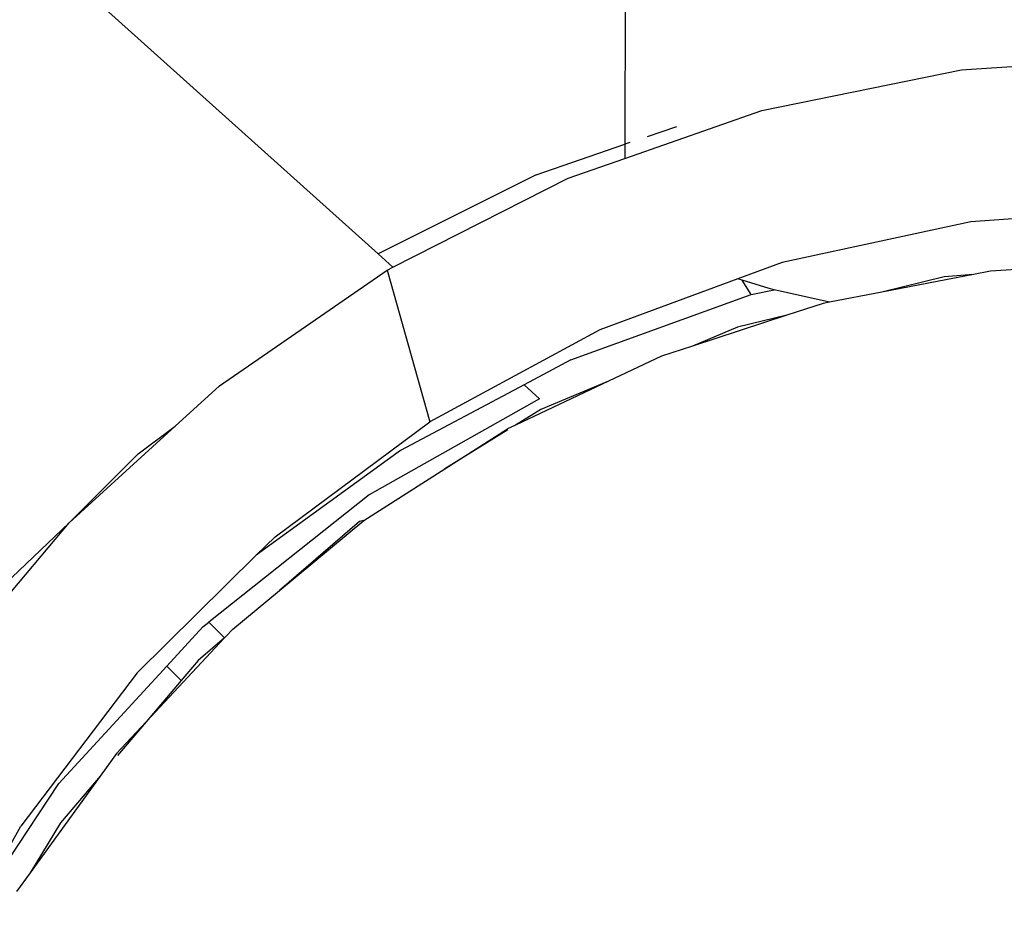
# Model space of a CAD drawing. Units: metres. Extents: x -4.55 to 5.02, y -3.56 to 3.85.
# Drawn here: x 0.69 to 0.72, y -1.28 to -1.25 of the extents above; entities that cross this region are included whole.
import ezdxf

# ---------------------------------------------------------------- set-up
doc = ezdxf.new("R2010")
doc.units = ezdxf.units.M

msp = doc.modelspace()

# ---------------------------------------------------------------- linework, layer by layer
for p, q in [((0.708729, -1.197946), (0.708638, -1.249768)), ((0.700554, -1.25336), (0.639085, -1.198189)), ((0.719679, -1.24733), (0.726379, -1.246889)), ((0.713134, -1.248661), (0.719679, -1.24733)), ((0.708637, -1.250228), (0.713134, -1.248661)), ((0.709377, -1.249514), (0.710348, -1.24918)), ((0.705735, -1.250767), (0.708638, -1.249768)), ((0.708638, -1.249768), (0.708637, -1.250228)), ((0.708802, -1.249712), (0.708638, -1.249768)), ((0.706786, -1.250874), (0.708637, -1.250228)), ((0.705735, -1.250767), (0.700554, -1.25336)), ((0.701037, -1.253794), (0.706786, -1.250874)), ((0.726373, -1.251862), (0.719983, -1.252309)), ((0.719983, -1.252309), (0.713792, -1.253643)), ((0.701037, -1.253794), (0.700554, -1.25336)), ((0.713792, -1.253643), (0.712345, -1.254179)), ((0.695356, -1.257681), (0.700849, -1.253889)), ((0.700849, -1.253889), (0.701037, -1.253794)), ((0.700849, -1.253889), (0.702251, -1.258866)), ((0.720625, -1.253927), (0.720069, -1.254034)), ((0.724065, -1.253705), (0.720625, -1.253927)), ((0.712345, -1.254179), (0.707824, -1.25585)), ((0.712491, -1.254224), (0.712345, -1.254179)), ((0.712784, -1.254689), (0.712491, -1.254224)), ((0.713367, -1.254495), (0.712491, -1.254224)), ((0.720069, -1.254034), (0.717062, -1.254612)), ((0.719112, -1.254112), (0.717062, -1.254612)), ((0.720069, -1.254034), (0.719112, -1.254112)), ((0.712784, -1.254689), (0.713534, -1.254532)), ((0.713534, -1.254532), (0.713367, -1.254495)), ((0.715348, -1.254941), (0.713534, -1.254532)), ((0.717062, -1.254612), (0.715348, -1.254941)), ((0.706871, -1.256836), (0.712784, -1.254689)), ((0.715348, -1.254941), (0.715143, -1.254981)), ((0.715143, -1.254981), (0.713951, -1.25537)), ((0.713951, -1.25537), (0.710861, -1.25638)), ((0.713951, -1.25537), (0.712328, -1.255766)), ((0.707824, -1.25585), (0.702251, -1.258866)), ((0.712328, -1.255766), (0.710861, -1.25638)), ((0.710861, -1.25638), (0.709837, -1.256714)), ((0.706871, -1.256836), (0.705335, -1.257651)), ((0.709837, -1.256714), (0.7081, -1.257535)), ((0.7081, -1.257535), (0.70506, -1.258971)), ((0.7081, -1.257535), (0.705886, -1.258461)), ((0.693903, -1.259002), (0.695356, -1.257681)), ((0.705335, -1.257651), (0.701281, -1.259805)), ((0.705844, -1.258108), (0.705335, -1.257651)), ((0.705844, -1.258108), (0.700259, -1.26126)), ((0.705886, -1.258461), (0.70506, -1.258971)), ((0.69042, -1.262174), (0.693903, -1.259002)), ((0.692681, -1.259912), (0.693903, -1.259002)), ((0.697172, -1.26263), (0.702251, -1.258866)), ((0.702736, -1.260406), (0.70479, -1.259098)), ((0.704806, -1.259128), (0.702736, -1.260406)), ((0.70506, -1.258971), (0.70479, -1.259098)), ((0.701281, -1.259805), (0.696557, -1.263237)), ((0.69042, -1.262174), (0.692681, -1.259912)), ((0.700081, -1.262097), (0.702736, -1.260406)), ((0.700259, -1.26126), (0.695003, -1.265429)), ((0.686143, -1.26727), (0.69042, -1.262174)), ((0.687893, -1.264578), (0.69042, -1.262174)), ((0.697313, -1.264394), (0.700081, -1.262097)), ((0.699944, -1.26213), (0.697313, -1.264394)), ((0.700081, -1.262097), (0.699944, -1.26213)), ((0.697172, -1.26263), (0.696557, -1.263237)), ((0.696557, -1.263237), (0.692653, -1.267094)), ((0.695786, -1.265661), (0.697313, -1.264394)), ((0.693621, -1.266875), (0.694807, -1.265584)), ((0.694807, -1.265584), (0.695003, -1.265429)), ((0.695517, -1.265938), (0.695003, -1.265429)), ((0.692942, -1.268699), (0.695517, -1.265938)), ((0.695517, -1.265938), (0.694651, -1.266684)), ((0.695563, -1.265899), (0.695517, -1.265938)), ((0.695786, -1.265661), (0.695563, -1.265899)), ((0.690087, -1.27072), (0.693621, -1.266875)), ((0.694092, -1.267342), (0.693621, -1.266875)), ((0.694651, -1.266684), (0.694092, -1.267342)), ((0.692653, -1.267094), (0.688834, -1.272118)), ((0.694092, -1.267342), (0.692942, -1.268699)), ((0.691971, -1.269736), (0.692942, -1.268699)), ((0.692942, -1.268699), (0.692012, -1.269795)), ((0.691971, -1.269736), (0.691436, -1.270475)), ((0.687242, -1.275005), (0.690087, -1.27072)), ((0.691436, -1.270475), (0.68914, -1.273644)), ((0.691436, -1.270475), (0.690134, -1.272009)), ((0.690134, -1.272009), (0.68914, -1.273644)), ((0.687946, -1.273713), (0.688834, -1.272118)), ((0.68914, -1.273644), (0.688696, -1.274257))]:
    msp.add_line(p, q)

doc.saveas('drawing.dxf')
